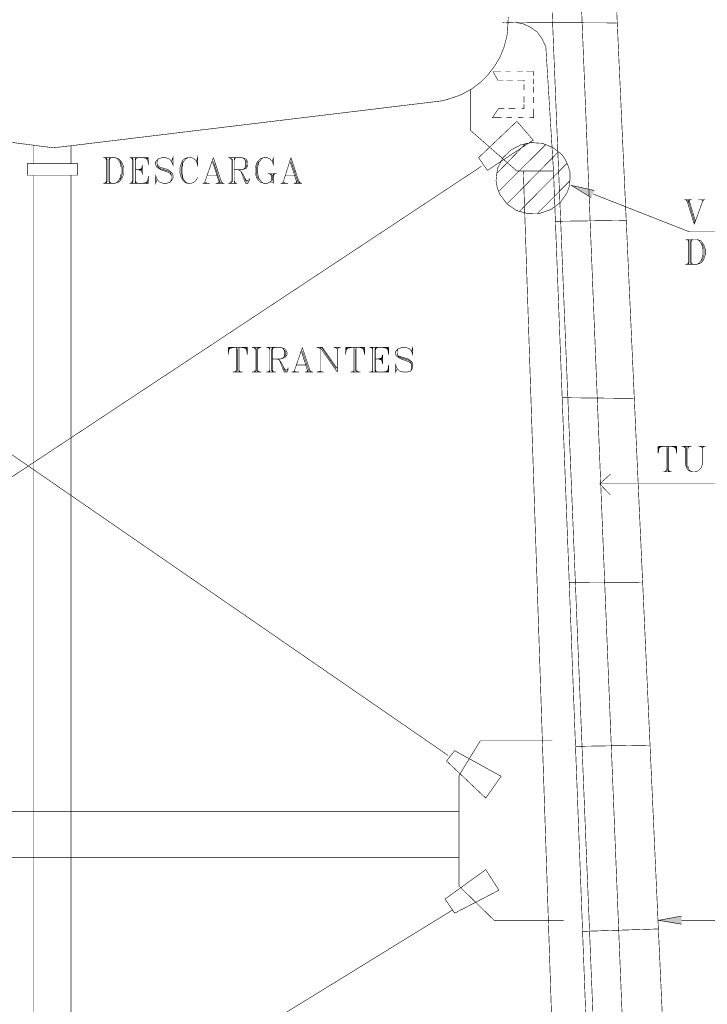
# Model space of a CAD drawing. Units: millimetres. Extents: x 723216 to 729072, y 2898138 to 2901531.
# Drawn here: x 728663 to 728714, y 2899030 to 2899103 of the extents above; entities that cross this region are included whole.
import ezdxf

# ---------------------------------------------------------------- set-up
doc = ezdxf.new("R2010")
doc.units = ezdxf.units.MM
doc.layers.add('H', color=7, linetype='Continuous')
doc.layers.add('P', color=7, linetype='Continuous')

msp = doc.modelspace()

# ---------------------------------------------------------------- hatches: boundary and pattern name
at = {"layer": 'H', "linetype": 'Continuous'}
for points in [[(728705.30256, 2899090.4761), (728704.17356, 2899090.4761), (728703.60856, 2899090.8471), (728705.30256, 2899090.4761)], [(728705.30256, 2899090.4761), (728705.05556, 2899089.9471), (728704.17356, 2899090.4761), (728705.30256, 2899090.4761)], [(728711.72256, 2899036.6781), (728710.02956, 2899036.6781), (728711.72256, 2899036.9951), (728711.72256, 2899036.6781)], [(728711.72256, 2899036.3961), (728710.02956, 2899036.6781), (728711.72256, 2899036.6781), (728711.72256, 2899036.3961)]]:
    msp.add_hatch(color=256, dxfattribs=at).paths.add_polyline_path(points)

# ---------------------------------------------------------------- linework, layer by layer
at = {"layer": 'P', "const_width": 0.042}
for points in [[(728701.10456, 2899130.2521), (728708.63556, 2898945.0611)], [(728710.75256, 2898945.0611), (728703.29156, 2899130.2521)], [(728713.41656, 2898961.0421), (728706.78356, 2899107.2511)], [(728694.15456, 2899097.0911), (728695.15956, 2899097.4091), (728695.54756, 2899097.5671), (728696.25356, 2899097.9551), (728696.88856, 2899098.4321), (728697.45256, 2899098.9961), (728697.92956, 2899099.6131), (728698.33456, 2899100.2841), (728698.63456, 2899101.0251), (728698.84656, 2899101.8181), (728698.89956, 2899102.2241), (728698.95256, 2899103.2651)], [(728698.54656, 2899102.8591), (728706.94256, 2899102.8241)], [(728701.72156, 2899101.0601), (728701.43956, 2899101.6601), (728701.10456, 2899102.1361), (728700.59256, 2899102.5061), (728700.02856, 2899102.7711), (728699.42856, 2899102.8591), (728698.81156, 2899102.8241)], [(728696.16556, 2899097.8851), (728696.16556, 2899094.9041), (728699.58756, 2899091.9051), (728702.28556, 2899091.9051), (728701.72156, 2899101.0601)], [(728698.58156, 2899098.6081), (728698.17656, 2899098.6081), (728697.82356, 2899099.2431)], [(728697.82356, 2899099.2431), (728698.42356, 2899099.2431)], [(728698.74056, 2899099.2431), (728699.12856, 2899099.2431)], [(728699.58756, 2899099.2431), (728700.02856, 2899099.2431)], [(728700.27556, 2899099.2431), (728700.82156, 2899099.2431), (728700.82156, 2899098.9261)], [(728699.30456, 2899098.6081), (728698.81156, 2899098.6081)], [(728700.11656, 2899098.5201), (728700.11656, 2899098.6081), (728699.62256, 2899098.6081)], [(728700.11656, 2899097.8851), (728700.11656, 2899098.2911)], [(728700.82156, 2899098.6961), (728700.82156, 2899098.3261)], [(728700.82156, 2899098.1141), (728700.82156, 2899097.6731)], [(728694.15456, 2899097.0911), (728665.43856, 2899093.6161), (728633.75856, 2899097.7611)], [(728700.11656, 2899096.9501), (728700.11656, 2899097.4091)], [(728700.82156, 2899097.3561), (728700.82156, 2899096.9151)], [(728699.93956, 2899096.5091), (728700.11656, 2899096.5091), (728700.11656, 2899096.8261)], [(728698.45856, 2899095.8391), (728697.78856, 2899095.8391), (728698.22956, 2899096.5091), (728698.66956, 2899096.5091)], [(728698.98756, 2899096.5091), (728699.48156, 2899096.5091)], [(728700.82156, 2899096.5091), (728700.82156, 2899095.8391), (728700.50456, 2899095.8391)], [(728700.78656, 2899094.1811), (728699.58756, 2899095.5741), (728696.76456, 2899092.8931), (728697.41756, 2899091.9581), (728700.78656, 2899094.1811), (728700.78656, 2899094.1811)], [(728699.21656, 2899095.8391), (728698.81156, 2899095.8391)], [(728700.06356, 2899095.8391), (728699.65756, 2899095.8391)], [(728663.99156, 2899092.4521), (728663.99156, 2899093.7751)], [(728666.72556, 2899092.4521), (728666.72556, 2899093.7751)], [(728703.50356, 2899091.8171), (728703.36156, 2899092.2931), (728703.15056, 2899092.7701), (728702.88556, 2899093.1401), (728702.21556, 2899093.6511), (728701.45656, 2899093.9511), (728700.64556, 2899094.0041), (728699.85156, 2899093.8281), (728699.14656, 2899093.4571), (728698.56456, 2899092.8931), (728698.17656, 2899092.1351), (728698.10556, 2899091.6941), (728698.05256, 2899091.2001), (728698.14056, 2899090.6881), (728698.31756, 2899090.2121), (728698.86456, 2899089.4711), (728699.56956, 2899088.9951), (728700.39856, 2899088.7661), (728701.26256, 2899088.7831), (728702.07456, 2899089.0651), (728702.77956, 2899089.5771), (728703.29156, 2899090.3181), (728703.45056, 2899090.7941), (728703.50356, 2899091.3231), (728703.50356, 2899091.8171), (728703.50356, 2899091.8171)], [(728698.10556, 2899091.7291), (728700.27556, 2899093.9691)], [(728698.22956, 2899090.3881), (728701.72156, 2899093.8631)], [(728674.13456, 2899092.6111), (728674.24056, 2899092.8931), (728674.24056, 2899092.3641), (728674.13456, 2899092.6111), (728673.97556, 2899092.8051), (728673.69356, 2899092.8931), (728673.44656, 2899092.8931), (728673.16456, 2899092.8051), (728672.97056, 2899092.6111), (728672.97056, 2899092.3641), (728673.07556, 2899092.1701), (728673.34056, 2899092.0111), (728673.88756, 2899091.8171), (728674.04656, 2899091.7291), (728674.13456, 2899091.5521), (728674.13456, 2899091.2881), (728674.04656, 2899091.0941)], [(728675.98656, 2899092.6111), (728676.05656, 2899092.8931), (728676.05656, 2899092.3641), (728675.98656, 2899092.6111), (728675.80956, 2899092.8051), (728675.66856, 2899092.8751), (728675.45756, 2899092.9111), (728675.31656, 2899092.8931), (728675.19256, 2899092.8581), (728675.06956, 2899092.7871), (728674.96356, 2899092.6811), (728674.89256, 2899092.5401), (728674.85756, 2899092.4521), (728674.76956, 2899092.1701), (728674.76956, 2899091.7291), (728674.82256, 2899091.5171), (728674.94556, 2899091.2701), (728675.05156, 2899091.1471), (728675.17456, 2899091.0411), (728675.33356, 2899091.0061), (728675.51056, 2899090.9881), (728675.70456, 2899091.0411), (728675.80956, 2899091.0941), (728675.98656, 2899091.2881), (728676.05656, 2899091.4471)], [(728681.56056, 2899092.6111), (728681.64856, 2899092.8931), (728681.64856, 2899092.3641), (728681.56056, 2899092.6111), (728681.38356, 2899092.8051), (728681.20756, 2899092.8931), (728680.92556, 2899092.8931), (728680.67856, 2899092.8051), (728680.48456, 2899092.6111), (728680.39656, 2899092.4521), (728680.32556, 2899092.1701), (728680.32556, 2899091.7291), (728680.39656, 2899091.4471), (728680.48456, 2899091.2881), (728680.67856, 2899091.0941), (728680.92556, 2899091.0061), (728681.20756, 2899091.0061), (728681.38356, 2899091.0941), (728681.56056, 2899091.0941), (728681.64856, 2899091.0061), (728681.64856, 2899091.7291)], [(728698.86456, 2899089.4891), (728702.65656, 2899093.3341)], [(728696.97656, 2899092.2581), (728631.34256, 2899048.8311)], [(728631.50156, 2899092.2931), (728694.52456, 2899048.8311)], [(728667.21956, 2899091.6051), (728667.21956, 2899092.4521), (728663.51556, 2899092.4521), (728663.51556, 2899091.6051), (728667.21956, 2899091.6051)], [(728669.10756, 2899092.8931), (728669.98956, 2899092.8931), (728670.23656, 2899092.8051), (728670.43056, 2899092.6111), (728670.51856, 2899092.4521), (728670.62456, 2899092.1701), (728670.62456, 2899091.7291), (728670.51856, 2899091.4471), (728670.43056, 2899091.2881), (728670.23656, 2899091.0941), (728669.98956, 2899091.0061), (728669.10756, 2899091.0061)], [(728669.17756, 2899092.8931), (728669.35456, 2899092.8051)], [(728669.26556, 2899092.8931), (728669.35456, 2899092.6991)], [(728669.35456, 2899092.8931), (728669.35456, 2899091.0061)], [(728669.45956, 2899092.8051), (728669.45956, 2899091.0941)], [(728669.54856, 2899092.8931), (728669.54856, 2899091.0061)], [(728669.70656, 2899092.8931), (728669.54856, 2899092.8051)], [(728669.63656, 2899092.8931), (728669.54856, 2899092.6991)], [(728669.98956, 2899092.8931), (728670.16556, 2899092.8051), (728670.34156, 2899092.5401), (728670.43056, 2899092.1701), (728670.43056, 2899091.7291), (728670.34156, 2899091.3761), (728670.16556, 2899091.0941), (728669.98956, 2899091.0061)], [(728670.34156, 2899092.6111), (728670.43056, 2899092.4521), (728670.51856, 2899092.1701), (728670.51856, 2899091.7291), (728670.43056, 2899091.4471), (728670.34156, 2899091.2881)], [(728671.06556, 2899092.8931), (728672.44056, 2899092.8931), (728672.44056, 2899092.3641)], [(728671.11856, 2899092.8931), (728671.27656, 2899092.8051)], [(728671.18856, 2899092.8931), (728671.27656, 2899092.6991)], [(728671.27656, 2899092.8931), (728671.27656, 2899091.0061)], [(728671.36456, 2899092.8051), (728671.36456, 2899091.0941)], [(728671.47056, 2899092.8931), (728671.47056, 2899091.0061)], [(728671.64756, 2899092.8931), (728671.47056, 2899092.8051)], [(728671.55956, 2899092.8931), (728671.47056, 2899092.6991)], [(728671.99956, 2899092.3641), (728671.91156, 2899092.0111), (728671.99956, 2899091.6411)], [(728671.99956, 2899092.8931), (728672.44056, 2899092.8051)], [(728671.99956, 2899092.3641), (728671.99956, 2899091.6411)], [(728672.17656, 2899092.8931), (728672.44056, 2899092.6991)], [(728672.28256, 2899092.8931), (728672.44056, 2899092.6111)], [(728672.35256, 2899092.8931), (728672.44056, 2899092.3641)], [(728673.16456, 2899092.8051), (728673.07556, 2899092.6111), (728673.07556, 2899092.4521), (728673.16456, 2899092.2581), (728673.34056, 2899092.1701), (728673.88756, 2899092.0111), (728674.13456, 2899091.8171), (728674.24056, 2899091.6411), (728674.24056, 2899091.3761), (728674.13456, 2899091.2001), (728674.04656, 2899091.0941), (728673.78156, 2899091.0061), (728673.51656, 2899091.0061), (728673.25256, 2899091.0941), (728673.07556, 2899091.2881), (728672.97056, 2899091.5521), (728672.97056, 2899091.0061), (728673.07556, 2899091.2881)], [(728673.07556, 2899092.3641), (728673.16456, 2899092.1701), (728673.34056, 2899092.0821), (728673.88756, 2899091.9051), (728674.04656, 2899091.8171), (728674.13456, 2899091.6411)], [(728674.98056, 2899092.6111), (728674.94556, 2899092.4521), (728674.85756, 2899092.1701), (728674.85756, 2899091.7291), (728674.94556, 2899091.4471), (728674.98056, 2899091.2881)], [(728675.35156, 2899092.8931), (728675.17456, 2899092.8051), (728674.98056, 2899092.5401), (728674.94556, 2899092.1701), (728674.94556, 2899091.7291), (728674.98056, 2899091.3761), (728675.17456, 2899091.0941), (728675.35156, 2899091.0061)], [(728677.22156, 2899092.8931), (728676.58656, 2899091.0941), (728676.51556, 2899091.0061)], [(728677.15056, 2899092.6111), (728677.67956, 2899091.0061)], [(728677.22156, 2899092.8931), (728677.85656, 2899091.0061)], [(728677.22156, 2899092.6111), (728677.75056, 2899091.0061)], [(728678.31456, 2899092.8931), (728679.32056, 2899092.8931), (728679.60256, 2899092.8051), (728679.69056, 2899092.6991), (728679.76156, 2899092.5401), (728679.76156, 2899092.3641), (728679.69056, 2899092.1701), (728679.60256, 2899092.0821), (728679.32056, 2899092.0111), (728678.75556, 2899092.0111)], [(728678.38556, 2899092.8931), (728678.56156, 2899092.8051)], [(728678.47356, 2899092.8931), (728678.56156, 2899092.6991)], [(728678.56156, 2899092.8931), (728678.56156, 2899091.0061)], [(728678.64956, 2899092.8051), (728678.64956, 2899091.0941)], [(728678.75556, 2899092.8931), (728678.75556, 2899091.0061)], [(728678.87956, 2899092.8931), (728678.75556, 2899092.8051)], [(728678.84356, 2899092.8931), (728678.75556, 2899092.6991)], [(728679.32056, 2899092.8931), (728679.51456, 2899092.8051), (728679.60256, 2899092.6111), (728679.60256, 2899092.2581), (728679.51456, 2899092.0821), (728679.32056, 2899092.0111)], [(728679.60256, 2899092.6991), (728679.69056, 2899092.5401), (728679.69056, 2899092.3641), (728679.60256, 2899092.1701)], [(728680.57256, 2899092.6111), (728680.48456, 2899092.4521), (728680.39656, 2899092.1701), (728680.39656, 2899091.7291), (728680.48456, 2899091.4471), (728680.57256, 2899091.2881)], [(728680.92556, 2899092.8931), (728680.76656, 2899092.8051), (728680.57256, 2899092.5401), (728680.48456, 2899092.1701), (728680.48456, 2899091.7291), (728680.57256, 2899091.3761), (728680.76656, 2899091.0941), (728680.92556, 2899091.0061)], [(728682.93656, 2899092.8931), (728682.37156, 2899091.0941)], [(728682.86556, 2899092.6111), (728683.39456, 2899091.0061)], [(728682.93656, 2899092.8931), (728683.57156, 2899091.0061)], [(728682.93656, 2899092.6111), (728683.50056, 2899091.0061)], [(728699.74556, 2899088.9071), (728703.29156, 2899092.4871)], [(728663.99156, 2898949.0301), (728663.99156, 2899091.6051)], [(728666.72556, 2898949.0301), (728666.72556, 2899091.6051)], [(728671.06556, 2899091.0061), (728672.44056, 2899091.0061), (728672.44056, 2899091.5521)], [(728671.47056, 2899092.0111), (728671.99956, 2899092.0111)], [(728671.99956, 2899092.0821), (728671.64756, 2899092.0111), (728671.99956, 2899091.9051)], [(728671.99956, 2899092.1701), (728671.80556, 2899092.0111), (728671.99956, 2899091.8171)], [(728672.35256, 2899091.0061), (728672.44056, 2899091.5521)], [(728676.78056, 2899091.5521), (728677.59156, 2899091.5521)], [(728679.05556, 2899092.0111), (728679.23156, 2899091.9051), (728679.32056, 2899091.7291), (728679.51456, 2899091.2001), (728679.60256, 2899091.0061), (728679.76156, 2899091.0061), (728679.86656, 2899091.2001), (728679.86656, 2899091.3761)], [(728679.23156, 2899091.9051), (728679.32056, 2899091.8171), (728679.60256, 2899091.2881), (728679.69056, 2899091.2001), (728679.76156, 2899091.2001), (728679.86656, 2899091.2881)], [(728681.20756, 2899091.7291), (728681.93056, 2899091.7291)], [(728681.29556, 2899091.7291), (728681.48956, 2899091.6411)], [(728681.48956, 2899091.7291), (728681.48956, 2899091.2001), (728681.38356, 2899091.0941)], [(728681.38356, 2899091.7291), (728681.48956, 2899091.5521)], [(728681.56056, 2899091.6411), (728681.56056, 2899091.2001)], [(728681.82456, 2899091.7291), (728681.64856, 2899091.6411)], [(728681.73656, 2899091.7291), (728681.64856, 2899091.5521)], [(728682.54856, 2899091.5521), (728683.30656, 2899091.5521)], [(728704.93156, 2898946.0851), (728700.06356, 2899091.9051)], [(728708.10656, 2898939.6461), (728702.28556, 2899091.9051)], [(728669.35456, 2899091.0941), (728669.17756, 2899091.0061)], [(728669.35456, 2899091.2001), (728669.26556, 2899091.0061)], [(728669.54856, 2899091.2001), (728669.63656, 2899091.0061)], [(728669.54856, 2899091.0941), (728669.70656, 2899091.0061)], [(728671.27656, 2899091.0941), (728671.11856, 2899091.0061)], [(728671.27656, 2899091.2001), (728671.18856, 2899091.0061)], [(728671.47056, 2899091.2001), (728671.55956, 2899091.0061)], [(728671.47056, 2899091.0941), (728671.64756, 2899091.0061)], [(728671.99956, 2899091.0061), (728672.44056, 2899091.0941)], [(728672.17656, 2899091.0061), (728672.44056, 2899091.2001)], [(728672.28256, 2899091.0061), (728672.44056, 2899091.2881)], [(728676.42756, 2899091.0061), (728676.95656, 2899091.0061)], [(728676.58656, 2899091.0941), (728676.78056, 2899091.0061)], [(728677.39756, 2899091.0061), (728678.03256, 2899091.0061)], [(728677.67956, 2899091.0941), (728677.50356, 2899091.0061)], [(728677.67956, 2899091.2001), (728677.59156, 2899091.0061)], [(728677.75056, 2899091.2001), (728677.94456, 2899091.0061)], [(728678.31456, 2899091.0061), (728678.96756, 2899091.0061)], [(728678.56156, 2899091.0941), (728678.38556, 2899091.0061)], [(728678.56156, 2899091.2001), (728678.47356, 2899091.0061)], [(728678.75556, 2899091.2001), (728678.84356, 2899091.0061)], [(728678.75556, 2899091.0941), (728678.87956, 2899091.0061)], [(728679.51456, 2899091.3761), (728679.60256, 2899091.2001), (728679.69056, 2899091.0941), (728679.76156, 2899091.0941)], [(728682.17756, 2899091.0061), (728682.72456, 2899091.0061)], [(728682.26556, 2899091.0061), (728682.37156, 2899091.0941), (728682.54856, 2899091.0061)], [(728683.13056, 2899091.0061), (728683.74756, 2899091.0061)], [(728683.39456, 2899091.0941), (728683.21856, 2899091.0061)], [(728683.39456, 2899091.2001), (728683.30656, 2899091.0061)], [(728683.50056, 2899091.2001), (728683.65956, 2899091.0061)], [(728701.10456, 2899088.7831), (728703.50356, 2899091.2001)], [(728705.05556, 2899089.9471), (728703.60856, 2899090.8471), (728705.30256, 2899090.4761)], [(728705.21456, 2899090.2121), (728712.30456, 2899087.4251), (728728.58556, 2899087.4251)], [(728711.89956, 2899089.8061), (728712.49856, 2899089.8061)], [(728712.00456, 2899089.8061), (728712.18156, 2899089.6301)], [(728712.09356, 2899089.8061), (728712.65756, 2899087.9891)], [(728712.18156, 2899089.8061), (728712.65756, 2899088.2361), (728712.65756, 2899087.9891)], [(728712.41056, 2899089.8061), (728712.25156, 2899089.7181)], [(728712.34056, 2899089.8061), (728712.25156, 2899089.6301)], [(728712.25156, 2899089.8061), (728712.74556, 2899088.2361)], [(728713.29256, 2899089.7181), (728712.65756, 2899087.9891)], [(728712.93956, 2899089.8061), (728713.46956, 2899089.8061)], [(728713.13356, 2899089.8061), (728713.29256, 2899089.7181), (728713.38056, 2899089.8061)], [(728707.63056, 2899088.2721), (728702.44456, 2899088.2011)], [(728712.00456, 2899086.8611), (728712.85156, 2899086.8611), (728713.13356, 2899086.7721), (728713.29256, 2899086.5781), (728713.38056, 2899086.4201), (728713.46956, 2899086.1371), (728713.46956, 2899085.7321), (728713.38056, 2899085.4671), (728713.29256, 2899085.2911), (728713.13356, 2899085.1321), (728712.85156, 2899085.0261), (728712.00456, 2899085.0261)], [(728712.09356, 2899086.8611), (728712.25156, 2899086.7721)], [(728712.18156, 2899086.8611), (728712.25156, 2899086.6661)], [(728712.25156, 2899086.8611), (728712.25156, 2899085.0261)], [(728712.34056, 2899086.7721), (728712.34056, 2899085.1321)], [(728712.41056, 2899086.8611), (728712.41056, 2899085.0261)], [(728712.56956, 2899086.8611), (728712.41056, 2899086.7721)], [(728712.49856, 2899086.8611), (728712.41056, 2899086.6661)], [(728712.85156, 2899086.8611), (728713.02856, 2899086.7721), (728713.20456, 2899086.5081), (728713.29256, 2899086.1371), (728713.29256, 2899085.7321), (728713.20456, 2899085.3791), (728713.02856, 2899085.1321), (728712.85156, 2899085.0261)], [(728713.20456, 2899086.5781), (728713.29256, 2899086.4201), (728713.38056, 2899086.1371), (728713.38056, 2899085.7321), (728713.29256, 2899085.4671), (728713.20456, 2899085.2911)], [(728712.25156, 2899085.1321), (728712.09356, 2899085.0261)], [(728712.25156, 2899085.2021), (728712.18156, 2899085.0261)], [(728712.41056, 2899085.2021), (728712.49856, 2899085.0261)], [(728712.41056, 2899085.1321), (728712.56956, 2899085.0261)], [(728678.31456, 2899078.9051), (728678.31456, 2899078.3761)], [(728679.72556, 2899078.3761), (728679.72556, 2899078.9051), (728678.31456, 2899078.9051)], [(728678.75556, 2899078.9051), (728678.31456, 2899078.8171)], [(728678.56156, 2899078.9051), (728678.31456, 2899078.7291)], [(728678.47356, 2899078.9051), (728678.31456, 2899078.6231)], [(728678.38556, 2899078.9051), (728678.31456, 2899078.3761)], [(728678.91456, 2899078.9051), (728678.91456, 2899077.0891)], [(728679.02056, 2899078.8171), (728679.02056, 2899077.1591)], [(728679.10856, 2899078.9051), (728679.10856, 2899077.0891)], [(728679.28456, 2899078.9051), (728679.72556, 2899078.8171)], [(728679.47856, 2899078.9051), (728679.72556, 2899078.7291)], [(728679.54956, 2899078.9051), (728679.72556, 2899078.6231)], [(728679.63756, 2899078.9051), (728679.72556, 2899078.3761)], [(728680.07856, 2899078.9051), (728680.76656, 2899078.9051)], [(728680.16656, 2899078.9051), (728680.32556, 2899078.8171)], [(728680.21956, 2899078.9051), (728680.32556, 2899078.7291)], [(728680.32556, 2899078.9051), (728680.32556, 2899077.0891)], [(728680.39656, 2899078.8171), (728680.39656, 2899077.1591)], [(728680.67856, 2899078.9051), (728680.48456, 2899078.8171)], [(728680.57256, 2899078.9051), (728680.48456, 2899078.7291)], [(728680.48456, 2899078.9051), (728680.48456, 2899077.0891)], [(728681.11956, 2899078.9051), (728682.17756, 2899078.9051), (728682.45956, 2899078.8171), (728682.54856, 2899078.7291), (728682.65356, 2899078.5351), (728682.65356, 2899078.3761), (728682.54856, 2899078.2171), (728682.45956, 2899078.1471), (728682.17756, 2899078.0591), (728681.56056, 2899078.0591)], [(728681.20756, 2899078.9051), (728681.38356, 2899078.8171)], [(728681.29556, 2899078.9051), (728681.38356, 2899078.7291)], [(728681.38356, 2899078.9051), (728681.38356, 2899077.0891)], [(728681.48956, 2899078.8171), (728681.48956, 2899077.1591)], [(728681.56056, 2899078.9051), (728681.56056, 2899077.0891)], [(728681.73656, 2899078.9051), (728681.56056, 2899078.8171)], [(728681.64856, 2899078.9051), (728681.56056, 2899078.7291)], [(728682.17756, 2899078.9051), (728682.37156, 2899078.8171), (728682.45956, 2899078.6231), (728682.45956, 2899078.2701), (728682.37156, 2899078.1471), (728682.17756, 2899078.0591)], [(728682.45956, 2899078.7291), (728682.54856, 2899078.5351), (728682.54856, 2899078.3761), (728682.45956, 2899078.2171)], [(728683.78256, 2899078.9051), (728683.18356, 2899077.1591)], [(728683.71256, 2899078.6231), (728684.18856, 2899077.0891)], [(728683.78256, 2899078.9051), (728684.38256, 2899077.0891)], [(728683.78256, 2899078.6231), (728684.29456, 2899077.0891)], [(728684.82356, 2899078.9051), (728685.26456, 2899078.9051)], [(728684.91156, 2899078.9051), (728685.08856, 2899078.8171)], [(728685.08856, 2899077.1591), (728685.08856, 2899078.9051), (728686.35856, 2899077.0891)], [(728685.19356, 2899078.9051), (728686.26956, 2899077.3361)], [(728685.26456, 2899078.9051), (728686.35856, 2899077.3361)], [(728686.07556, 2899078.9051), (728686.60456, 2899078.9051)], [(728686.16456, 2899078.9051), (728686.35856, 2899078.8171), (728686.51656, 2899078.9051)], [(728686.35856, 2899078.8171), (728686.35856, 2899077.0891)], [(728686.95756, 2899078.9051), (728686.95756, 2899078.3761)], [(728688.36856, 2899078.3761), (728688.36856, 2899078.9051), (728686.95756, 2899078.9051)], [(728687.41656, 2899078.9051), (728686.95756, 2899078.8171)], [(728687.23956, 2899078.9051), (728686.95756, 2899078.7291)], [(728687.15156, 2899078.9051), (728686.95756, 2899078.6231)], [(728687.04556, 2899078.9051), (728686.95756, 2899078.3761)], [(728687.59256, 2899078.9051), (728687.59256, 2899077.0891)], [(728687.68056, 2899078.8171), (728687.68056, 2899077.1591)], [(728687.76956, 2899078.9051), (728687.76956, 2899077.0891)], [(728687.96356, 2899078.9051), (728688.36856, 2899078.8171)], [(728688.08656, 2899078.9051), (728688.36856, 2899078.7291)], [(728688.17456, 2899078.9051), (728688.36856, 2899078.6231)], [(728688.26356, 2899078.9051), (728688.36856, 2899078.3761)], [(728688.70456, 2899078.9051), (728690.13256, 2899078.9051), (728690.13256, 2899078.3761)], [(728688.80956, 2899078.9051), (728688.96856, 2899078.8171)], [(728688.89856, 2899078.9051), (728688.96856, 2899078.7291)], [(728688.96856, 2899078.9051), (728688.96856, 2899077.0891)], [(728689.07456, 2899078.8171), (728689.07456, 2899077.1591)], [(728689.16256, 2899078.9051), (728689.16256, 2899077.0891)], [(728689.33956, 2899078.9051), (728689.16256, 2899078.8171)], [(728689.25056, 2899078.9051), (728689.16256, 2899078.7291)], [(728689.69156, 2899078.9051), (728690.13256, 2899078.8171)], [(728689.86856, 2899078.9051), (728690.13256, 2899078.7291)], [(728689.97456, 2899078.9051), (728690.13256, 2899078.6231)], [(728690.06256, 2899078.9051), (728690.13256, 2899078.3761)], [(728691.82656, 2899078.6231), (728691.91456, 2899078.9051), (728691.91456, 2899078.3761), (728691.82656, 2899078.6231), (728691.66756, 2899078.8171), (728691.38556, 2899078.9051), (728691.13856, 2899078.9051), (728690.85556, 2899078.8171), (728690.66156, 2899078.6231), (728690.66156, 2899078.3761), (728690.76756, 2899078.2171), (728691.04956, 2899078.0591), (728691.57956, 2899077.8651), (728691.75556, 2899077.7761), (728691.82656, 2899077.6181), (728691.82656, 2899077.3361), (728691.75556, 2899077.1591)], [(728690.85556, 2899078.8171), (728690.76756, 2899078.6231), (728690.76756, 2899078.4641), (728690.85556, 2899078.2701), (728691.04956, 2899078.2171), (728691.57956, 2899078.0591), (728691.82656, 2899077.8651), (728691.91456, 2899077.6881), (728691.91456, 2899077.4241), (728691.82656, 2899077.2471), (728691.75556, 2899077.1591), (728691.47356, 2899077.0891), (728691.22656, 2899077.0891), (728690.94456, 2899077.1591), (728690.76756, 2899077.3361), (728690.66156, 2899077.6181), (728690.66156, 2899077.0891), (728690.76756, 2899077.3361)], [(728681.93056, 2899078.0591), (728682.08956, 2899077.9711), (728682.17756, 2899077.7761), (728682.37156, 2899077.2471), (728682.45956, 2899077.0891), (728682.65356, 2899077.0891), (728682.72456, 2899077.2471), (728682.72456, 2899077.4241)], [(728682.08956, 2899077.9711), (728682.17756, 2899077.8651), (728682.45956, 2899077.3361), (728682.54856, 2899077.2471), (728682.65356, 2899077.2471), (728682.72456, 2899077.3361)], [(728689.16256, 2899078.0591), (728689.69156, 2899078.0591)], [(728689.69156, 2899078.1471), (728689.33956, 2899078.0591), (728689.69156, 2899077.9711)], [(728689.69156, 2899078.2171), (728689.53356, 2899078.0591), (728689.69156, 2899077.8651)], [(728689.69156, 2899078.3761), (728689.60356, 2899078.0591), (728689.69156, 2899077.6881)], [(728689.69156, 2899078.3761), (728689.69156, 2899077.6881)], [(728690.76756, 2899078.3761), (728690.85556, 2899078.2171), (728691.04956, 2899078.1471), (728691.57956, 2899077.9711), (728691.75556, 2899077.8651), (728691.82656, 2899077.6881)], [(728678.64956, 2899077.0891), (728679.37356, 2899077.0891)], [(728678.91456, 2899077.1591), (728678.75556, 2899077.0891)], [(728678.91456, 2899077.2471), (728678.84356, 2899077.0891)], [(728679.10856, 2899077.2471), (728679.19656, 2899077.0891)], [(728679.10856, 2899077.1591), (728679.28456, 2899077.0891)], [(728680.07856, 2899077.0891), (728680.76656, 2899077.0891)], [(728680.32556, 2899077.1591), (728680.16656, 2899077.0891)], [(728680.32556, 2899077.2471), (728680.21956, 2899077.0891)], [(728680.48456, 2899077.2471), (728680.57256, 2899077.0891)], [(728680.48456, 2899077.1591), (728680.67856, 2899077.0891)], [(728681.11956, 2899077.0891), (728681.82456, 2899077.0891)], [(728681.38356, 2899077.1591), (728681.20756, 2899077.0891)], [(728681.38356, 2899077.2471), (728681.29556, 2899077.0891)], [(728681.56056, 2899077.2471), (728681.64856, 2899077.0891)], [(728681.56056, 2899077.1591), (728681.73656, 2899077.0891)], [(728682.37156, 2899077.4241), (728682.45956, 2899077.2471), (728682.54856, 2899077.1591), (728682.65356, 2899077.1591)], [(728682.98956, 2899077.0891), (728683.53556, 2899077.0891)], [(728683.09456, 2899077.0891), (728683.18356, 2899077.1591), (728683.34156, 2899077.0891)], [(728683.34156, 2899077.6181), (728684.10056, 2899077.6181)], [(728683.97656, 2899077.0891), (728684.55856, 2899077.0891)], [(728684.18856, 2899077.1591), (728684.06456, 2899077.0891)], [(728684.18856, 2899077.2471), (728684.10056, 2899077.0891)], [(728684.29456, 2899077.2471), (728684.47056, 2899077.0891)], [(728684.82356, 2899077.0891), (728685.35256, 2899077.0891)], [(728684.91156, 2899077.0891), (728685.08856, 2899077.1591), (728685.26456, 2899077.0891)], [(728687.32856, 2899077.0891), (728688.05156, 2899077.0891)], [(728687.59256, 2899077.1591), (728687.41656, 2899077.0891)], [(728687.59256, 2899077.2471), (728687.52256, 2899077.0891)], [(728687.76956, 2899077.2471), (728687.85756, 2899077.0891)], [(728687.76956, 2899077.1591), (728687.96356, 2899077.0891)], [(728688.70456, 2899077.0891), (728690.13256, 2899077.0891), (728690.13256, 2899077.6181)], [(728688.96856, 2899077.1591), (728688.80956, 2899077.0891)], [(728688.96856, 2899077.2471), (728688.89856, 2899077.0891)], [(728689.16256, 2899077.2471), (728689.25056, 2899077.0891)], [(728689.16256, 2899077.1591), (728689.33956, 2899077.0891)], [(728689.69156, 2899077.0891), (728690.13256, 2899077.1591)], [(728689.86856, 2899077.0891), (728690.13256, 2899077.2471)], [(728689.97456, 2899077.0891), (728690.13256, 2899077.3361)], [(728690.06256, 2899077.0891), (728690.13256, 2899077.6181)], [(728702.92056, 2899075.2011), (728708.15956, 2899075.1481)], [(728709.99456, 2899071.6211), (728709.99456, 2899071.0911)], [(728711.36956, 2899071.0911), (728711.36956, 2899071.6211), (728709.99456, 2899071.6211)], [(728710.43556, 2899071.6211), (728709.99456, 2899071.5321)], [(728710.24156, 2899071.6211), (728709.99456, 2899071.4261)], [(728710.17056, 2899071.6211), (728709.99456, 2899071.3381)], [(728710.08256, 2899071.6211), (728709.99456, 2899071.0911)], [(728710.61156, 2899071.6211), (728710.61156, 2899069.7331)], [(728710.69956, 2899071.5321), (728710.69956, 2899069.8211)], [(728710.75256, 2899071.6211), (728710.75256, 2899069.7331)], [(728710.92956, 2899071.6211), (728711.36956, 2899071.5321)], [(728711.08756, 2899071.6211), (728711.36956, 2899071.4261)], [(728711.19356, 2899071.6211), (728711.36956, 2899071.3381)], [(728711.28156, 2899071.6211), (728711.36956, 2899071.0911)], [(728711.72256, 2899071.6211), (728712.44556, 2899071.6211)], [(728711.81056, 2899071.6211), (728712.00456, 2899071.5321)], [(728711.89956, 2899071.6211), (728712.00456, 2899071.4261)], [(728712.00456, 2899071.6211), (728712.00456, 2899070.2801), (728712.09356, 2899070.0151), (728712.25156, 2899069.8211), (728712.53456, 2899069.7331), (728712.72856, 2899069.7331), (728712.97556, 2899069.8211), (728713.15156, 2899070.0151), (728713.25756, 2899070.2801), (728713.25756, 2899071.5321)], [(728712.09356, 2899071.5321), (728712.09356, 2899070.1741), (728712.18156, 2899070.0151)], [(728712.18156, 2899071.6211), (728712.18156, 2899070.1741), (728712.25156, 2899069.9271), (728712.34056, 2899069.8211), (728712.53456, 2899069.7331)], [(728712.34056, 2899071.6211), (728712.18156, 2899071.5321)], [(728712.25156, 2899071.6211), (728712.18156, 2899071.4261)], [(728712.97556, 2899071.6211), (728713.50456, 2899071.6211)], [(728713.06356, 2899071.6211), (728713.25756, 2899071.5321), (728713.41656, 2899071.6211)], [(728710.61156, 2899069.8211), (728710.43556, 2899069.7331)], [(728710.61156, 2899069.9271), (728710.52356, 2899069.7331)], [(728710.75256, 2899069.9271), (728710.84056, 2899069.7331)], [(728710.75256, 2899069.8211), (728710.92956, 2899069.7331)], [(728706.50156, 2899069.5741), (728705.69056, 2899068.8511), (728706.46656, 2899068.0401)], [(728710.34656, 2899069.7331), (728711.01756, 2899069.7331)], [(728741.97356, 2899068.8511), (728705.69056, 2899068.8511)], [(728708.79456, 2899061.6021), (728703.45056, 2899061.5661)], [(728702.19756, 2899049.9071), (728696.88856, 2899049.9071), (728695.31856, 2899047.3491), (728695.31856, 2899039.2181), (728697.91156, 2899036.6781), (728703.04456, 2899036.6781)], [(728703.92656, 2899049.5011), (728709.32356, 2899049.5901)], [(728698.42356, 2899047.2961), (728697.29456, 2899045.6911), (728694.40156, 2899048.4251), (728695.00156, 2899049.1841), (728698.42356, 2899047.2961), (728698.42356, 2899047.2961)], [(728630.49556, 2899044.7211), (728695.31856, 2899044.7211)], [(728695.31856, 2899041.3171), (728630.49556, 2899041.3171)], [(728697.29456, 2899040.4171), (728698.26456, 2899038.9001), (728695.00156, 2899037.2071), (728694.29556, 2899038.2481), (728697.29456, 2899040.4171), (728697.29456, 2899040.4171)], [(728694.84256, 2899037.4361), (728627.79656, 2898996.1791)], [(728711.72256, 2899036.3961), (728710.02956, 2899036.6781), (728711.72256, 2899036.9951)], [(728711.72256, 2899036.6781), (728748.16456, 2899036.6781)], [(728709.99456, 2899036.0431), (728704.45556, 2899035.8661)]]:
    msp.add_lwpolyline(points, dxfattribs=at)

doc.saveas('drawing.dxf')
